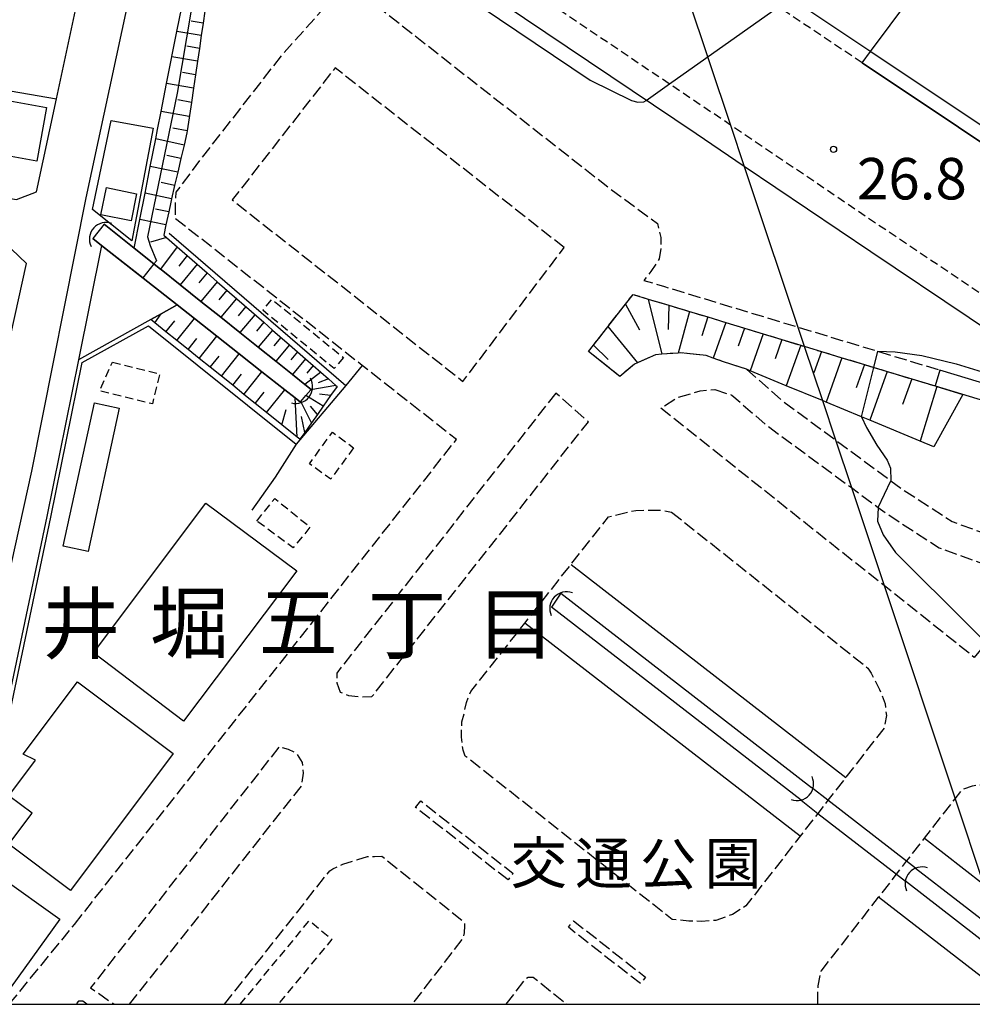
# Model space of a CAD drawing. Extents: x -16000 to -14000, y 97500 to 99000.
# Drawn here: x -14519 to -14404, y 97500 to 97619 of the extents above; entities that cross this region are included whole.
import ezdxf
from ezdxf.enums import TextEntityAlignment as Align

# ---------------------------------------------------------------- set-up
doc = ezdxf.new("R2010")
doc.units = 0
for name, pattern in [('210600', [2, 1.5, -0.5]), ('221300', [1.5, 1, -0.5]), ('300300', [1.5, 1, -0.5])]:
    doc.linetypes.add(name, pattern=pattern)
for name, color, linetype in [('2101000', 7, 'Continuous'), ('2101001', 7, 'Continuous'), ('2106000', 3, '210600'), ('2211000', 7, 'Continuous'), ('2213000', 7, '221300'), ('3001000', 4, 'Continuous'), ('3003000', 7, '300300'), ('4219000', 1, 'Continuous'), ('4219990', 1, 'Continuous'), ('4265000', 1, '426500'), ('5101000', 4, 'Continuous'), ('5101001', 4, 'Continuous'), ('6101110', 6, 'Continuous'), ('6101121', 6, 'Continuous'), ('6101990', 6, 'Continuous'), ('6110000', 1, '611000'), ('6130000', 3, '613000'), ('7102000', 6, 'Continuous'), ('7102001', 8, 'Continuous'), ('7311000', 1, 'Continuous'), ('8114000', 7, 'Continuous'), ('8162000', 3, 'Continuous'), ('999', 7, 'Continuous')]:
    doc.layers.add(name, color=color, linetype=linetype)
doc.styles.add('PlotAnnotation', font='MS Gothic.ttf')
doc.linetypes.add('426500', pattern='A,5,[7,dmdr.shx,S=0.05,R=0,X=0,Y=0],5', length=10)
doc.linetypes.add('611000', pattern='A,1,[3,dmdr.shx,S=0.2,R=0,X=0,Y=0],1', length=2)
doc.linetypes.add('613000', pattern='A,1,-0.75,[1,dmdr.shx,S=0.15,R=0,X=0,Y=0],-0.75,1', length=3.5)

# ---------------------------------------------------------------- blocks, each defined once
blk = doc.blocks.new('421900')
at = {"layer": '4219990'}
blk.add_arc((-0.313, 0), 0.812, 292.6199, 67.3801, dxfattribs=at)
blk = doc.blocks.new('731100')
at = {"layer": '7311000'}
blk.add_circle((0, 0), 0.15, dxfattribs=at)

msp = doc.modelspace()

# ---------------------------------------------------------------- linework, layer by layer
at = {"layer": '2101000', "flags": 128}
for points in [[(-14544.46, 97668.64), (-14546.39, 97667.73), (-14551.45, 97639.82), (-14554.01, 97625.72), (-14554.45, 97623.25), (-14557.99, 97603.37), (-14555.64, 97602.99), (-14518.9, 97597.05), (-14516.51, 97597.97), (-14514.1, 97609.19), (-14506.11, 97646.38), (-14526.4, 97657.73), (-14527.14, 97658.95), (-14544.46, 97668.64)], [(-14500.37, 97644.58), (-14510.53, 97597.27), (-14517.09, 97564.3), (-14526.96, 97519.75), (-14528.26, 97513.9), (-14530.19, 97506.1), (-14531.18, 97505.16), (-14539.13, 97505.51), (-14563.4, 97507.53), (-14564.22, 97500)], [(-14415.99, 97614.95), (-14426.5, 97621.98), (-14420.65, 97626.22), (-14413.84, 97631.17), (-14409.41, 97628.66)], [(-14381.13, 97591.68), (-14394.23, 97600.43), (-14415.99, 97614.95)], [(-14529.54, 97535.83), (-14517.7, 97589.33), (-14519.51, 97591.07)]]:
    msp.add_lwpolyline(points, dxfattribs=at)
at = {"layer": '2101001', "flags": 128}
msp.add_lwpolyline([(-14340.55, 97500), (-14328.39, 97532.45), (-14350.81, 97547.67), (-14370.98, 97561.25), (-14378.76, 97566.24), (-14383.26, 97569.12), (-14392.16, 97574.83), (-14415.86, 97590.74), (-14431.15, 97601.06), (-14436.93, 97604.96), (-14460.2, 97620.6), (-14482.77, 97634.46), (-14489.08, 97638.09), (-14489.58, 97638.38), (-14490.68, 97639.01), (-14500.37, 97644.58)], dxfattribs=at)
at = {"layer": '2106000', "flags": 128}
for points in [[(-14511.92, 97509.64), (-14465.86, 97568.11), (-14477.21, 97577.04), (-14495.65, 97591.54), (-14499.74, 97594.73), (-14499.74, 97596.55), (-14499.64, 97597.95), (-14496.62, 97601.97), (-14486.72, 97614.69), (-14481.39, 97620.63), (-14480.04, 97621.21), (-14478.69, 97621.37), (-14477.8, 97621.37), (-14474.88, 97619.97), (-14447.3, 97598.35), (-14441.62, 97594.16), (-14441.2, 97592.49), (-14441.2, 97591.19), (-14441.4, 97589.89), (-14442.39, 97588.38), (-14443.23, 97587.31), (-14440.76, 97586.56), (-14424.69, 97581.68), (-14407.53, 97576.48)], [(-14452.85, 97591.26), (-14480.49, 97612.93), (-14492.89, 97597), (-14465.06, 97575.12), (-14452.85, 97591.26)], [(-14449.93, 97578.74), (-14449.33, 97579.5), (-14447.59, 97581.72), (-14445.48, 97584.43), (-14444.55, 97585.62), (-14442.71, 97585.06), (-14440.22, 97584.31), (-14437.73, 97583.55), (-14435.55, 97582.89), (-14433.37, 97582.23), (-14431.11, 97581.54), (-14428.85, 97580.86), (-14426.59, 97580.17), (-14424.32, 97579.48), (-14424.15, 97579.43), (-14424.12, 97579.42), (-14424.05, 97579.4), (-14423.91, 97579.36), (-14421.84, 97578.73), (-14419.36, 97577.98), (-14416.63, 97577.15), (-14413.91, 97576.33), (-14410.92, 97575.42), (-14408.11, 97574.57)], [(-14430.86, 97576.58), (-14433.63, 97577.48), (-14434.87, 97577.93), (-14435.75, 97578.25), (-14438.77, 97578.56), (-14439.11, 97578.54), (-14441.07, 97578.4), (-14441.84, 97578.34), (-14444.02, 97577.36), (-14444.39, 97577.19), (-14446.15, 97575.73), (-14449.93, 97578.74)], [(-14430.86, 97576.58), (-14426.41, 97572.68), (-14420.14, 97568.07), (-14413.44, 97563.13), (-14411.97, 97562.05), (-14406.08, 97558.23), (-14400.7, 97556.27), (-14394.65, 97555.4), (-14388.49, 97554.66), (-14383.24, 97554.48), (-14378.79, 97554.36), (-14375.04, 97552.36), (-14362.11, 97543.06)], [(-14434.7, 97574.14), (-14432.62, 97573.47), (-14428.61, 97569.95), (-14418.22, 97562.31), (-14414.99, 97559.93), (-14413.96, 97559.17), (-14407.65, 97555.07), (-14401.56, 97552.85), (-14395.11, 97551.93), (-14388.76, 97551.17), (-14383.35, 97550.98), (-14379.7, 97550.88), (-14376.89, 97549.38), (-14350.52, 97530.41), (-14348.63, 97525.74), (-14348.62, 97525.01), (-14350.3, 97525.58), (-14352.95, 97525.62), (-14355.44, 97524.73), (-14355.69, 97524.45), (-14356.59, 97526.01), (-14363.61, 97533.33), (-14372.69, 97537.98), (-14385, 97547.9), (-14391.02, 97539.72), (-14399.88, 97546.15), (-14401.96, 97543.6), (-14403.4, 97541.84), (-14414.28, 97550.49), (-14441.2, 97571.9), (-14439.12, 97573.2), (-14436.47, 97573.98), (-14434.7, 97574.14)], [(-14453.86, 97573.72), (-14480.29, 97539.94), (-14480.28, 97538.75), (-14479.86, 97537.66), (-14478.87, 97537.25), (-14477.37, 97537.09), (-14476.04, 97537.11), (-14449.94, 97570.25), (-14453.86, 97573.72)], [(-14439.9, 97559.37), (-14416.24, 97540.55), (-14415.83, 97539.92), (-14414.82, 97537.95), (-14414.14, 97536.25), (-14414, 97534.82), (-14414.24, 97533.36), (-14418.89, 97527.37), (-14421.04, 97524.61), (-14422.27, 97523.03), (-14424.41, 97520.27), (-14430.93, 97511.88), (-14432.56, 97510.84), (-14434.58, 97510.11), (-14436.3, 97510), (-14437.81, 97510.04), (-14439.84, 97510.24), (-14464.8, 97529.94), (-14465.05, 97530.63), (-14465.24, 97532.23), (-14465.21, 97534.07), (-14464.93, 97535.05), (-14464.65, 97536.4), (-14464.12, 97537.71), (-14457.6, 97545.98), (-14452.03, 97553.05), (-14447.53, 97558.77), (-14446.34, 97559.08), (-14444.21, 97559.57), (-14442.16, 97559.58), (-14441.07, 97559.58), (-14439.9, 97559.37)], [(-14505.27, 97500), (-14484.53, 97526.34), (-14484.31, 97527.87), (-14484.42, 97529.17), (-14485.1, 97530.26), (-14486.09, 97530.72), (-14487.25, 97531.04), (-14509.98, 97501.98), (-14507.11, 97500)], [(-14422.27, 97500), (-14422.28, 97500.15), (-14422.23, 97502.23), (-14421.86, 97503.99), (-14414.93, 97512.92), (-14412.78, 97515.68), (-14411.56, 97517.25), (-14409.4, 97520.02), (-14405.71, 97524.78), (-14404.8, 97525.95), (-14403.6, 97526.35), (-14401.63, 97526.65), (-14400.58, 97526.65), (-14398.33, 97526.31), (-14378.66, 97510.67), (-14377.46, 97509.06), (-14377.04, 97507.3), (-14377.14, 97505.42), (-14377.7, 97503.44), (-14378.58, 97501.77)], [(-14459.63, 97515), (-14470.77, 97523.74), (-14470.16, 97524.53), (-14459.02, 97515.79), (-14459.63, 97515)], [(-14493.82, 97500), (-14481.13, 97516.11), (-14480.75, 97516.32), (-14479.54, 97516.91), (-14477.75, 97517.47), (-14476.57, 97517.81), (-14475.72, 97517.82), (-14474.84, 97517.87), (-14464.94, 97509.94), (-14464.88, 97509.75), (-14464.88, 97509.45), (-14464.91, 97508.61), (-14465.1, 97507.93), (-14471.21, 97500)], [(-14451.73, 97510.08), (-14443.05, 97503.27), (-14443.67, 97502.49), (-14452.35, 97509.29), (-14451.73, 97510.08)], [(-14519.78, 97500), (-14511.92, 97509.64)], [(-14459.85, 97500), (-14457.49, 97503.06), (-14457.21, 97503.28), (-14456.95, 97503.29), (-14456.6, 97503.27), (-14452.51, 97500)], [(-14510.42, 97500), (-14510.92, 97500.37), (-14511.44, 97500.37), (-14511.74, 97500)]]:
    msp.add_lwpolyline(points, dxfattribs=at)
at = {"layer": '2211000', "flags": 128}
msp.add_lwpolyline([(-14380.16, 97567.74), (-14379.77, 97568.29), (-14378.06, 97570.76), (-14370.06, 97582.25), (-14368.16, 97584.99), (-14366.78, 97586.97), (-14368.47, 97588.03), (-14369.8, 97586.11), (-14371.72, 97583.36), (-14379.72, 97571.86), (-14381.43, 97569.4), (-14381.91, 97568.71), (-14407.53, 97576.48), (-14408.11, 97574.57), (-14383.11, 97566.98), (-14386.52, 97562.09), (-14383.31, 97559.69), (-14378.48, 97566.64), (-14380.14, 97567.72), (-14383.79, 97562.47), (-14380.16, 97567.74)], close=True, dxfattribs=at)
at = {"layer": '2213000', "flags": 128}
for points in [[(-14380.3, 97571.02), (-14390.41, 97577.5), (-14414.07, 97593.39), (-14432.81, 97606.04), (-14435.15, 97607.62), (-14458.47, 97623.29), (-14481.13, 97637.21), (-14497.3, 97646.51), (-14498.09, 97646.51), (-14498.72, 97646.38), (-14499.38, 97646.15), (-14499.94, 97645.5), (-14500.37, 97644.58)], [(-14416.93, 97613.54), (-14429.84, 97622.17), (-14430.05, 97623.06), (-14429.58, 97624.36), (-14428.96, 97625.19), (-14425.86, 97627.49), (-14418.1, 97633.26), (-14417.33, 97633.17), (-14416.83, 97632.99), (-14413.84, 97631.17)]]:
    msp.add_lwpolyline(points, dxfattribs=at)
at = {"layer": '3001000', "flags": 128}
for points in [[(-14516.46, 97601.7), (-14525.77, 97603.38), (-14524.6, 97609.83), (-14515.29, 97608.15), (-14516.46, 97601.7)], [(-14508.07, 97598.49), (-14504.42, 97597.76), (-14505.07, 97594.49), (-14508.72, 97595.21), (-14508.07, 97598.49)], [(-14510.28, 97554.62), (-14513.27, 97555.26), (-14509.52, 97572.54), (-14506.54, 97571.9), (-14510.28, 97554.62)], [(-14496.06, 97560.45), (-14485.08, 97552.28), (-14498.76, 97534.15), (-14509.63, 97542.38), (-14496.06, 97560.45)], [(-14518.09, 97530.15), (-14511.56, 97538.88), (-14500.03, 97530.25), (-14512.38, 97513.74), (-14519.83, 97519.32), (-14517.04, 97523.04), (-14519.85, 97525.15), (-14516.63, 97529.46), (-14518.09, 97530.15)], [(-14526.75, 97507.24), (-14520.88, 97515.4), (-14513.7, 97510.25), (-14519.57, 97502.09), (-14526.75, 97507.24)]]:
    msp.add_lwpolyline(points, close=True, dxfattribs=at)
at = {"layer": '3003000', "flags": 128}
for points in [[(-14479.49, 97578), (-14480.59, 97576.66), (-14489.2, 97583.7), (-14488.1, 97585.03), (-14479.49, 97578)], [(-14507.33, 97577.45), (-14501.62, 97576.03), (-14502.52, 97572.42), (-14508.89, 97574), (-14507.33, 97577.45)], [(-14478.25, 97567.12), (-14481.01, 97563.33), (-14483.57, 97565.2), (-14480.81, 97568.99), (-14478.25, 97567.12)], [(-14489.93, 97558.28), (-14487.75, 97561.01), (-14483.5, 97557.55), (-14485.56, 97555.06), (-14489.93, 97558.28)]]:
    msp.add_lwpolyline(points, close=True, dxfattribs=at)
msp.add_lwpolyline([(-14491.93, 97500), (-14483.59, 97510.08), (-14480.87, 97507.84), (-14487.37, 97500)], dxfattribs=at)
at = {"layer": '4265000', "flags": 128}
msp.add_lwpolyline([(-14447.14, 97649), (-14442.13, 97633.98), (-14440.58, 97629.33), (-14432.81, 97606.04), (-14431.15, 97601.06), (-14423.91, 97579.36), (-14421.72, 97572.81), (-14420.14, 97568.07), (-14418.22, 97562.31), (-14414.28, 97550.49), (-14405.71, 97524.78), (-14402.28, 97514.5), (-14400.28, 97508.52), (-14399.14, 97505.11), (-14397.44, 97500)], dxfattribs=at)
at = {"layer": '5101000', "flags": 128}
for points in [[(-14483.38, 97574.16), (-14484.12, 97574.75), (-14485.64, 97575.96), (-14487.65, 97577.57), (-14489.76, 97579.25), (-14491.96, 97581.01), (-14494.26, 97582.85), (-14496.67, 97584.77), (-14499.19, 97586.78), (-14501.48, 97588.61), (-14501.55, 97588.67), (-14504.72, 97591.2), (-14508.35, 97594.09)], [(-14509.7, 97592.37), (-14508.64, 97591.53), (-14499.53, 97584.34), (-14497.44, 97582.7), (-14494.75, 97580.58), (-14492.04, 97578.44), (-14489.31, 97576.29), (-14486.55, 97574.11), (-14485.3, 97573.13), (-14484.66, 97572.62)], [(-14453.26, 97549.58), (-14423.02, 97526.15)], [(-14424.29, 97524.6), (-14454.37, 97547.91)], [(-14410.48, 97516.42), (-14400.28, 97508.52), (-14389.28, 97500)], [(-14392.55, 97500), (-14399.14, 97505.11), (-14411.71, 97514.85)]]:
    msp.add_lwpolyline(points, dxfattribs=at)
at = {"layer": '5101001', "flags": 128}
for points in [[(-14508.35, 97594.09), (-14509.7, 97592.37)], [(-14484.66, 97572.62), (-14484.6, 97572.7), (-14484.01, 97573.41), (-14483.43, 97574.1), (-14483.38, 97574.16)], [(-14453.26, 97549.58), (-14454.37, 97547.91)], [(-14410.48, 97516.42), (-14411.56, 97517.25), (-14421.04, 97524.61), (-14423.02, 97526.15)], [(-14424.29, 97524.6), (-14422.27, 97523.03), (-14412.78, 97515.68), (-14411.71, 97514.85)]]:
    msp.add_lwpolyline(points, dxfattribs=at)
at = {"layer": '6101110', "flags": 128}
for points in [[(-14496.18, 97619.78), (-14496.4, 97618.31), (-14496.62, 97616.83), (-14496.85, 97615.28), (-14497.08, 97613.73), (-14497.32, 97612.1), (-14497.56, 97610.48), (-14497.81, 97608.77), (-14498.32, 97605.34), (-14498.36, 97605.1), (-14498.7, 97603.63), (-14499.08, 97601.99), (-14499.47, 97600.34), (-14499.84, 97598.75), (-14500.21, 97597.16), (-14500.31, 97596.72), (-14500.55, 97595.58), (-14500.88, 97594), (-14501.14, 97592.76), (-14500.83, 97592.49), (-14499.55, 97591.37), (-14498.34, 97590.32), (-14497.12, 97589.26), (-14495.91, 97588.2), (-14494.7, 97587.14), (-14489.09, 97582.25), (-14488.03, 97581.32), (-14486, 97579.55), (-14485.03, 97578.7), (-14484.06, 97577.86), (-14483.13, 97577.05), (-14482.21, 97576.24), (-14481.29, 97575.44), (-14480.38, 97574.64), (-14480.24, 97574.52), (-14481.02, 97573.41), (-14481.91, 97572.14), (-14482.61, 97571.14), (-14483.32, 97570.14), (-14484.14, 97568.97), (-14484.72, 97568.14), (-14485.05, 97568.4), (-14486.89, 97569.88), (-14488.74, 97571.36), (-14490.11, 97572.46), (-14491.48, 97573.56), (-14492.83, 97574.65), (-14494.19, 97575.74), (-14495.54, 97576.82), (-14496.89, 97577.9), (-14498.22, 97578.97), (-14499.56, 97580.04), (-14500.88, 97581.11), (-14502.21, 97582.17), (-14502.71, 97582.57)], [(-14449.93, 97578.74), (-14449.33, 97579.5), (-14447.59, 97581.72), (-14445.48, 97584.43), (-14444.55, 97585.62), (-14442.71, 97585.06), (-14440.22, 97584.31), (-14437.73, 97583.55), (-14435.55, 97582.89), (-14433.37, 97582.23), (-14431.11, 97581.54), (-14428.85, 97580.86), (-14426.59, 97580.17), (-14424.32, 97579.48), (-14424.15, 97579.43), (-14424.12, 97579.42), (-14424.05, 97579.4), (-14423.91, 97579.36), (-14421.84, 97578.73), (-14419.36, 97577.98), (-14416.63, 97577.15), (-14413.91, 97576.33), (-14410.92, 97575.42), (-14408.11, 97574.57), (-14407.93, 97574.52), (-14404.79, 97573.56)]]:
    msp.add_lwpolyline(points, dxfattribs=at)
at = {"layer": '6101121', "flags": 128}
for points in [[(-14502.71, 97582.57), (-14501.48, 97583.26), (-14499.53, 97584.34), (-14497.44, 97582.7), (-14494.75, 97580.58), (-14492.04, 97578.44), (-14489.31, 97576.29), (-14486.55, 97574.11), (-14485.3, 97573.13), (-14484.66, 97572.62), (-14484.6, 97572.7), (-14484.01, 97573.41), (-14483.43, 97574.1), (-14483.38, 97574.16), (-14484.12, 97574.75), (-14485.64, 97575.96), (-14487.65, 97577.57), (-14489.76, 97579.25), (-14491.96, 97581.01), (-14494.26, 97582.85), (-14496.67, 97584.77), (-14499.19, 97586.78), (-14501.48, 97588.61), (-14501.56, 97588.66), (-14504.72, 97591.2), (-14504.04, 97594.65), (-14503.41, 97597.82), (-14502.77, 97601.05), (-14502.12, 97604.37), (-14501.89, 97605.51), (-14501.47, 97607.66), (-14500.8, 97611.04), (-14499.56, 97617.34), (-14498.98, 97620.27)], [(-14404.79, 97573.56), (-14408.28, 97567.25), (-14409.93, 97567.93), (-14416.01, 97570.44), (-14416.98, 97570.84), (-14421.27, 97572.62), (-14421.72, 97572.81), (-14426.07, 97574.6), (-14430.44, 97576.41), (-14430.86, 97576.58), (-14433.63, 97577.48), (-14434.87, 97577.93), (-14435.75, 97578.25), (-14438.77, 97578.56), (-14439.11, 97578.54), (-14441.07, 97578.4), (-14441.84, 97578.34), (-14444.02, 97577.36), (-14444.39, 97577.19), (-14446.15, 97575.73), (-14449.93, 97578.74)]]:
    msp.add_lwpolyline(points, dxfattribs=at)
at = {"layer": '6101990', "flags": 128}
for points in [[(-14496.4, 97618.31), (-14497.83, 97618.55)], [(-14496.62, 97616.83), (-14499.56, 97617.34)], [(-14496.85, 97615.28), (-14498.35, 97615.54)], [(-14497.08, 97613.73), (-14500.16, 97614.26)], [(-14497.32, 97612.1), (-14498.9, 97612.38)], [(-14497.56, 97610.48), (-14500.8, 97611.04)], [(-14497.81, 97608.77), (-14499.47, 97609.06)], [(-14498.07, 97607.06), (-14501.47, 97607.66)], [(-14498.32, 97605.34), (-14500.06, 97605.66)], [(-14498.7, 97603.63), (-14502.12, 97604.37)], [(-14499.08, 97601.99), (-14500.76, 97602.35)], [(-14499.47, 97600.34), (-14502.77, 97601.05)], [(-14499.84, 97598.75), (-14501.46, 97599.1)], [(-14500.21, 97597.16), (-14503.41, 97597.82)], [(-14500.55, 97595.58), (-14502.14, 97595.91)], [(-14500.88, 97594), (-14504.04, 97594.65)], [(-14500.83, 97592.49), (-14502.76, 97591.92)], [(-14499.55, 97591.37), (-14501.56, 97588.66)], [(-14498.34, 97590.32), (-14499.33, 97589)], [(-14497.12, 97589.26), (-14499.19, 97586.78)], [(-14495.91, 97588.2), (-14496.92, 97586.99)], [(-14494.7, 97587.14), (-14496.67, 97584.77)], [(-14493.54, 97586.12), (-14494.5, 97584.97)], [(-14492.38, 97585.11), (-14494.26, 97582.85)], [(-14442.71, 97585.06), (-14441.07, 97578.39)], [(-14491.27, 97584.14), (-14492.19, 97583.04)], [(-14445.48, 97584.43), (-14443.76, 97581.34)], [(-14440.22, 97584.31), (-14440.33, 97581.37)], [(-14437.73, 97583.55), (-14439.11, 97578.54)], [(-14502.21, 97582.17), (-14501.48, 97583.26)], [(-14500.88, 97581.11), (-14499.83, 97582.43)], [(-14499.56, 97580.04), (-14497.44, 97582.7)], [(-14490.16, 97583.17), (-14491.96, 97581.01)], [(-14435.55, 97582.89), (-14436.26, 97580.63)], [(-14489.09, 97582.25), (-14489.98, 97581.19)], [(-14488.03, 97581.32), (-14489.76, 97579.25)], [(-14447.6, 97581.73), (-14444.02, 97577.36)], [(-14433.37, 97582.23), (-14434.87, 97577.93)], [(-14431.11, 97581.54), (-14431.89, 97579.36)], [(-14498.22, 97578.97), (-14497.16, 97580.31)], [(-14496.89, 97577.9), (-14494.75, 97580.58)], [(-14487.02, 97580.43), (-14487.86, 97579.42)], [(-14428.85, 97580.86), (-14430.44, 97576.41)], [(-14426.59, 97580.17), (-14427.42, 97577.84)], [(-14486, 97579.55), (-14487.65, 97577.57)], [(-14449.33, 97579.5), (-14447.55, 97577.77)], [(-14424.32, 97579.49), (-14426.07, 97574.6)], [(-14421.84, 97578.73), (-14422.76, 97576.17)], [(-14495.54, 97576.82), (-14494.47, 97578.17)], [(-14494.19, 97575.74), (-14492.04, 97578.44)], [(-14485.03, 97578.7), (-14485.84, 97577.74)], [(-14484.06, 97577.86), (-14485.64, 97575.96)], [(-14419.36, 97577.98), (-14421.27, 97572.62)], [(-14483.13, 97577.05), (-14483.91, 97576.12)], [(-14416.63, 97577.15), (-14417.64, 97574.34)], [(-14413.91, 97576.33), (-14416.01, 97570.44)], [(-14492.83, 97574.65), (-14491.76, 97576.01)], [(-14491.48, 97573.56), (-14489.31, 97576.29)], [(-14482.21, 97576.24), (-14484.12, 97574.75)], [(-14481.29, 97575.44), (-14482.53, 97574.95)], [(-14410.92, 97575.42), (-14412.05, 97572.35)], [(-14488.74, 97571.36), (-14486.55, 97574.11)], [(-14480.38, 97574.64), (-14483.43, 97574.1)], [(-14407.93, 97574.52), (-14409.93, 97567.93)], [(-14490.11, 97572.46), (-14489.02, 97573.83)], [(-14485.05, 97568.4), (-14485.3, 97573.13)], [(-14481.91, 97572.14), (-14484.01, 97573.41)], [(-14481.02, 97573.41), (-14482.37, 97573.58)], [(-14486.89, 97569.88), (-14486.38, 97571.73)], [(-14483.32, 97570.14), (-14484.6, 97572.7)], [(-14482.61, 97571.14), (-14483.44, 97572.12)], [(-14484.14, 97568.97), (-14484.54, 97570.9)]]:
    msp.add_lwpolyline(points, dxfattribs=at)
at = {"layer": '6110000', "flags": 128}
for points in [[(-14489.08, 97638.09), (-14489.58, 97638.38), (-14490.68, 97639.01), (-14500.37, 97644.58), (-14510.53, 97597.27), (-14517.09, 97564.3), (-14526.96, 97519.75)], [(-14416.93, 97613.54), (-14382.07, 97590.27), (-14371.72, 97583.36)], [(-14508.35, 97594.09), (-14504.72, 97591.2), (-14501.55, 97588.67), (-14501.48, 97588.61), (-14499.19, 97586.78), (-14496.67, 97584.77), (-14494.26, 97582.85), (-14491.96, 97581.01), (-14489.76, 97579.25), (-14487.65, 97577.57), (-14485.64, 97575.96), (-14484.12, 97574.75), (-14483.38, 97574.16)], [(-14484.66, 97572.62), (-14485.3, 97573.13), (-14486.55, 97574.11), (-14489.31, 97576.29), (-14492.04, 97578.44), (-14494.75, 97580.58), (-14497.44, 97582.7), (-14499.53, 97584.34), (-14508.64, 97591.53), (-14509.7, 97592.37)], [(-14508.64, 97591.53), (-14511.43, 97577.72), (-14515.25, 97558.84), (-14523.66, 97519.02), (-14525.3, 97519.38), (-14526.96, 97519.75)], [(-14499.53, 97584.34), (-14501.48, 97583.26), (-14502.71, 97582.57), (-14511.43, 97577.72)], [(-14477.21, 97577.04), (-14479.18, 97574.61)], [(-14479.18, 97574.61), (-14485.19, 97567.56)], [(-14485.19, 97567.56), (-14487.73, 97563.58), (-14490.54, 97559.61)], [(-14453.26, 97549.58), (-14423.02, 97526.15)], [(-14424.29, 97524.6), (-14454.37, 97547.91)], [(-14410.48, 97516.42), (-14400.28, 97508.52), (-14389.28, 97500)], [(-14392.55, 97500), (-14399.14, 97505.11), (-14411.71, 97514.85)]]:
    msp.add_lwpolyline(points, dxfattribs=at)
at = {"layer": '6130000', "flags": 128}
for points in [[(-14551.45, 97639.82), (-14531.96, 97635.61), (-14535.33, 97612.86), (-14514.1, 97609.19)], [(-14383.26, 97569.12), (-14392.16, 97574.83), (-14415.86, 97590.74), (-14431.15, 97601.06), (-14436.93, 97604.96), (-14460.2, 97620.6), (-14482.77, 97634.46), (-14489.08, 97638.09)], [(-14507.49, 97606.58), (-14502.44, 97605.68), (-14505.01, 97592.07), (-14509.75, 97595.85), (-14507.49, 97606.58)], [(-14500.48, 97592.98), (-14479.18, 97574.61)], [(-14528.66, 97500), (-14524.43, 97518.68), (-14523.27, 97518.42), (-14514.76, 97558.74), (-14510.99, 97577.39), (-14503, 97581.84), (-14485.19, 97567.56)], [(-14452.03, 97553.05), (-14418.89, 97527.37)], [(-14424.41, 97520.27), (-14457.6, 97545.98)], [(-14409.4, 97520.02), (-14402.28, 97514.5), (-14383.57, 97500)], [(-14398.25, 97500), (-14414.93, 97512.92)]]:
    msp.add_lwpolyline(points, dxfattribs=at)
at = {"layer": '7102000', "flags": 128}
for points in [[(-14489.29, 97638.1), (-14449.73, 97611.44), (-14444.73, 97609.01), (-14443.97, 97608.8), (-14443.24, 97608.82), (-14442.96, 97609.01)], [(-14416.98, 97570.84), (-14416.39, 97569.58), (-14415.15, 97567.43), (-14413.92, 97565.61), (-14413.49, 97564.65), (-14413.44, 97563.13)], [(-14414.99, 97559.93), (-14415.08, 97558.26), (-14414.4, 97556.6), (-14412.89, 97554.49), (-14403.9, 97545.51), (-14401.96, 97543.6)]]:
    msp.add_lwpolyline(points, dxfattribs=at)
at = {"layer": '7102001', "flags": 128}
for points in [[(-14498.99, 97743.61), (-14509.76, 97744.56), (-14510.67, 97737.76), (-14510.93, 97735.8), (-14511.25, 97733.48), (-14511.78, 97726.69), (-14511.77, 97722.7), (-14511.23, 97718.72), (-14508.51, 97703.02), (-14508.14, 97697.88), (-14508.1, 97697.37), (-14508.64, 97692.66), (-14513.48, 97679.72), (-14509.75, 97677.56), (-14491.9, 97667.19), (-14500.37, 97644.58), (-14510.53, 97597.27), (-14517.09, 97564.3), (-14526.96, 97519.75), (-14530.19, 97506.1), (-14531.18, 97505.16), (-14539.13, 97505.51), (-14563.4, 97507.53)], [(-14489.29, 97638.1), (-14489.63, 97638.24), (-14491.45, 97638.04), (-14493.99, 97637.13), (-14495.62, 97633.04), (-14499.54, 97609.88), (-14503.1, 97592.54), (-14502.77, 97591.51), (-14502.03, 97589.66), (-14502.33, 97589.29), (-14503.68, 97587.61), (-14508.64, 97591.53), (-14511.43, 97577.72), (-14515.25, 97558.84), (-14523.66, 97519.02), (-14525.3, 97519.38), (-14526.21, 97518.88), (-14529.1, 97507.62), (-14530.16, 97506.06), (-14530.19, 97506.03), (-14531.16, 97505.11), (-14539.13, 97505.46), (-14563.36, 97507.48), (-14564.17, 97500)], [(-14416.98, 97570.84), (-14415.5, 97576.81), (-14415.02, 97578.75), (-14412.94, 97578.68), (-14409.71, 97578.24), (-14405.59, 97577.23), (-14401.92, 97576.12), (-14397.69, 97575.34), (-14392.35, 97574.96), (-14390.57, 97577.61), (-14382.07, 97590.27), (-14416.93, 97613.54), (-14415.91, 97614.91), (-14406.44, 97627.65)], [(-14442.96, 97609.01), (-14440.17, 97610.99), (-14427.02, 97620.29), (-14425.54, 97621.34)], [(-14414.99, 97559.93), (-14413.44, 97563.13)]]:
    msp.add_lwpolyline(points, dxfattribs=at)
at = {"layer": '999', "flags": 128}
msp.add_lwpolyline([(-16000, 97500), (-14000, 97500), (-14000, 99000), (-16000, 99000)], close=True, dxfattribs=at)

# ---------------------------------------------------------------- block references
at = {"layer": '4219000', "xscale": 2.5, "yscale": 2.5, "zscale": 2.5}
for p, rotation in [((-14508.67, 97592.79), 138), ((-14484.6, 97574.01), 322.4873881973283), ((-14453.14, 97548.25), 137.2647545480301), ((-14424.22, 97526.07), 317.6025622021264), ((-14410.29, 97515.06), 137.6025622025643)]:
    msp.add_blockref('421900', p, dxfattribs=dict(at, rotation=rotation))
at = {"layer": '7311000', "xscale": 2.5, "yscale": 2.5, "zscale": 2.5}
msp.add_blockref('731100', (-14420.37, 97603.11, 26.8), dxfattribs=at)

# ---------------------------------------------------------------- texts
at = {"layer": '7311000', "style": 'PlotAnnotation'}
msp.add_text('26.8', height=5, dxfattribs=at).set_placement((-14410.92, 97598.92), align=Align.MIDDLE)
at = {"layer": '8114000', "style": 'PlotAnnotation'}
for s, p in [('井', (-14511.18, 97545.02)), ('堀', (-14498.06, 97545.08)), ('五', (-14484.93, 97545.2)), ('丁', (-14471.81, 97544.92)), ('目', (-14458.68, 97544.97))]:
    msp.add_text(s, height=7, dxfattribs=at).set_placement(p, align=Align.MIDDLE)
at = {"layer": '8162000', "style": 'PlotAnnotation'}
for s, p in [('交', (-14455.92, 97516.41)), ('通', (-14448.11, 97516.36)), ('公', (-14440.3, 97516.27)), ('園', (-14432.49, 97516.36))]:
    msp.add_text(s, height=5, dxfattribs=at).set_placement(p, align=Align.MIDDLE)

doc.saveas('drawing.dxf')
